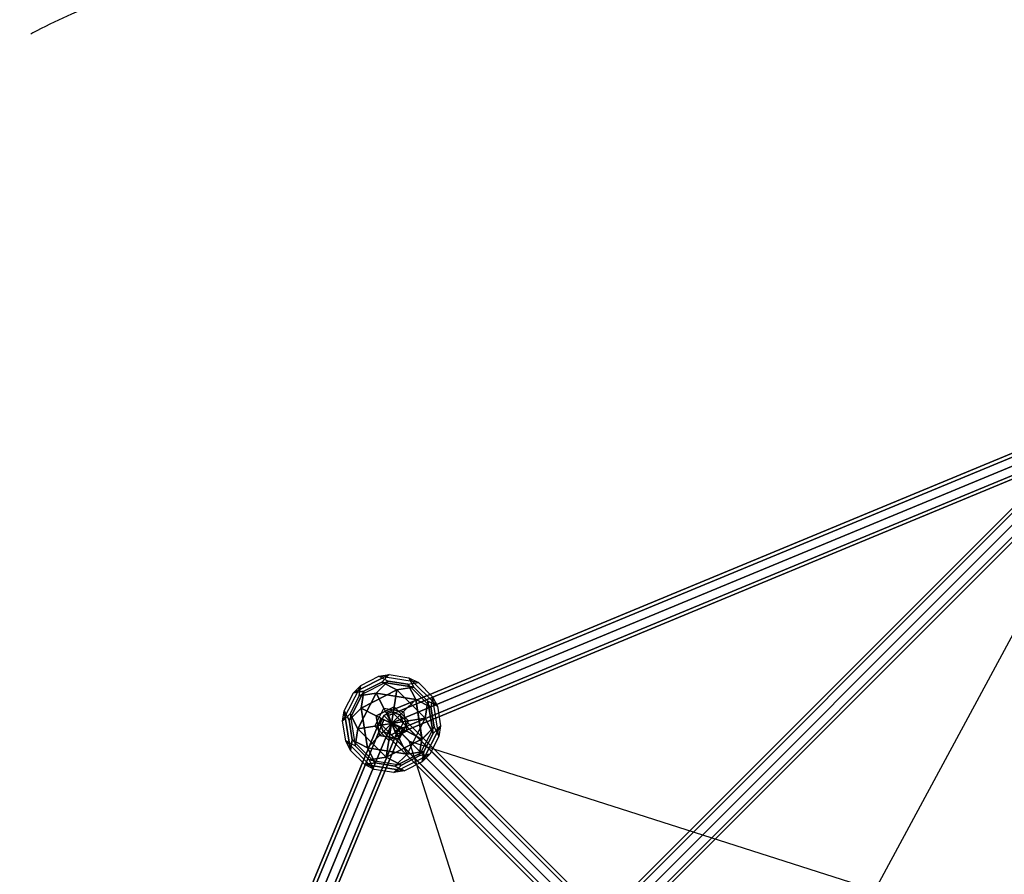
# Model space of a CAD drawing. Extents: x -8778 to 15314, y -12231 to 6784.
# Drawn here: x 7376 to 9849, y 1432 to 3577 of the extents above; entities that cross this region are included whole.
import ezdxf

# ---------------------------------------------------------------- set-up
doc = ezdxf.new("R2010")
doc.units = 0
doc.header["$LTSCALE"] = 350
doc.header["$MEASUREMENT"] = 0
doc.linetypes.add('AUSGEZOGEN', pattern=[0])
doc.linetypes.add('STRICHPUNKT', pattern=[1, 0.5, -0.25, 0, -0.25])
doc.layers.add('BEM-SI-AMERICA', color=7, linetype='CONTINUOUS', lineweight=35)
doc.layers.add('SICHER-AMERICA', color=7, linetype='STRICHPUNKT')
doc.layers.add('SPACEBALL-L-02', color=7, linetype='CONTINUOUS')
doc.styles.get("Standard").update_dxf_attribs({"font": 'txt.shx'})
doc.dimstyles.new('America SI', dxfattribs={"dimscale": 85, "dimtxt": 3.5, "dimasz": 4, "dimexe": 2, "dimexo": 0, "dimgap": 2, "dimtad": 0, "dimdec": 4, "dimlfac": 0.039377, "dimzin": 0, "dimdsep": 46, "dimlunit": 4, "dimtxsty": 'Standard', "dimcen": 2, "dimadec": 0, "dimazin": 0, "dimtfac": 1, "dimtdec": 4, "dimtofl": 0, "dimtmove": 0, "dimatfit": 3, "dimfxl": 2, "dimtolj": 1, "dimtzin": 0, "dimarcsym": 0})

# ---------------------------------------------------------------- blocks, each defined once
blk = doc.blocks.new('*D21')
at = {"layer": 'BEM-SI-AMERICA', "color": 0, "lineweight": -2, "transparency": 16777216}
for p, q in [((10856.2, 3737.3), (-7042, 3737.3)), ((-6872, 3397.3), (-6872, -404.1)), ((-6872, -6578.5), (-6872, -2777.1)), ((-2794.5, -6918.5), (-7042, -6918.5))]:
    blk.add_line(p, q, dxfattribs=at)
at = {"layer": 'BEM-SI-AMERICA', "color": 0, "transparency": 16777216}
for points in [[(-6928.7, 3397.3), (-6815.4, 3397.3), (-6872, 3737.3)], [(-6928.7, -6578.5), (-6815.4, -6578.5), (-6872, -6918.5)]]:
    blk.add_solid(points, dxfattribs=at)
at = {"layer": 'BEM-SI-AMERICA', "color": 0, "transparency": 16777216, "insert": (-6872, -1590.6), "char_height": 297.5, "attachment_point": 5, "rotation": 90}
blk.add_mtext('\\A1;34\'-11{\\H1.000000x;\\S9/16;}"', dxfattribs=at)

msp = doc.modelspace()

# ---------------------------------------------------------------- linework, layer by layer
at = {"layer": 'SICHER-AMERICA'}
msp.add_lwpolyline([(2557.95679, 3615.45397, -0.1989123674), (3615.45397, 2557.95679), (3731.00166, 2279), (6388.99834, 2279), (6504.54603, 2557.95679, -0.1989123674), (7562.04321, 3615.45397), (9087.8713, 4247.47266), (9098.90234, 4274.10395, -0.4142135624), (11488.606, 5263.95162), (12874.4253, 4689.92647, -0.4142135624), (13864.27297, 2300.2228), (13853.24193, 2273.59152), (14485.26061, 747.76343, -0.1989123674), (14485.26061, -747.76343), (13735.45397, -2557.95679, -0.1316054407), (13120, -3360.18568)], format="xyb", dxfattribs=at)
at = {"layer": 'SPACEBALL-L-02'}
for p, q in [((8298.61034, 1838.55159), (10109.41422, 2588.61112)), ((10109.41422, 2588.61112), (8298.61034, 1838.55159)), ((8301.9729, 1830.43365), (10112.77679, 2580.49318)), ((10112.77679, 2580.49318), (8301.9729, 1830.43365)), ((8301.9729, 1830.43365), (10112.77679, 2580.49318)), ((10112.77679, 2580.49318), (8301.9729, 1830.43365)), ((10098.94495, 2581.37137), (8818.7868, 1301.21321)), ((8818.7868, 1301.21321), (10098.94495, 2581.37137)), ((8818.94498, 1301.37139), (10098.7868, 2581.21321)), ((10098.7868, 2581.21321), (8818.94498, 1301.37139)), ((10115.76345, 2585.76345), (8835.60529, 1305.6053)), ((8835.60529, 1305.6053), (10115.76345, 2585.76345)), ((8835.76609, 1305.7661), (10115.60792, 2585.60792)), ((10115.60792, 2585.60792), (8835.76609, 1305.7661)), ((10135.1563, 2575.15631), (8854.99815, 1294.99815)), ((8854.99815, 1294.99815), (10135.1563, 2575.15631)), ((8855.16003, 1295.16004), (10135.00186, 2575.00186)), ((10135.00186, 2575.00186), (8855.16003, 1295.16004)), ((10120.89473, 2560.89473), (8310.09084, 1810.83521)), ((8310.09084, 1810.83521), (10120.89473, 2560.89473)), ((10120.89473, 2560.89473), (8310.09084, 1810.83521)), ((8310.09084, 1810.83521), (10120.89473, 2560.89473)), ((10094.55287, 2564.55287), (8814.39471, 1284.39472)), ((8814.39471, 1284.39472), (10094.55287, 2564.55287)), ((8814.55027, 1284.55027), (10094.39209, 2564.3921)), ((10094.39209, 2564.3921), (8814.55027, 1284.55027)), ((8865.60529, 1275.6053), (10145.76345, 2555.76345)), ((10145.76345, 2555.76345), (8865.60529, 1275.6053)), ((10145.60792, 2555.60792), (8865.76609, 1275.7661)), ((8865.76609, 1275.7661), (10145.60792, 2555.60792)), ((8318.20878, 1791.23676), (10129.01267, 2541.29629)), ((10129.01267, 2541.29629), (8318.20878, 1791.23676)), ((8318.20878, 1791.23676), (10129.01267, 2541.29629)), ((10129.01267, 2541.29629), (8318.20878, 1791.23676)), ((8321.57135, 1783.11882), (10132.37523, 2533.17835)), ((10132.37523, 2533.17835), (8321.57135, 1783.11882)), ((10105.16001, 2545.16002), (8825.00185, 1265.00186)), ((8825.00185, 1265.00186), (10105.16001, 2545.16002)), ((8825.15633, 1265.15633), (10104.99815, 2544.99816)), ((10104.99815, 2544.99816), (8825.15633, 1265.15633)), ((10124.55287, 2534.55287), (8844.39471, 1254.39472)), ((8844.39471, 1254.39472), (10124.55287, 2534.55287)), ((8844.55027, 1254.55027), (10124.39209, 2534.3921)), ((10124.39209, 2534.3921), (8844.55027, 1254.55027)), ((10141.37136, 2538.94496), (8861.2132, 1258.7868)), ((8861.2132, 1258.7868), (10141.37136, 2538.94496)), ((8861.37138, 1258.94498), (10141.21321, 2538.78681)), ((10141.21321, 2538.78681), (8861.37138, 1258.94498)), ((10120, 2497.86409), (9523.75721, 1392.10673)), ((8280.881, 1810.01373), (8290.14054, 1830.75419)), ((8290.14054, 1830.75419), (8280.881, 1810.01373)), ((8290.14054, 1830.75419), (8310.881, 1840.01373)), ((8310.881, 1840.01373), (8290.14054, 1830.75419)), ((8290.14054, 1830.75419), (8820.40085, 1300.49388)), ((8820.40085, 1300.49388), (8290.14054, 1830.75419)), ((8290.14054, 1830.75419), (8820.40085, 1300.49388)), ((8820.40085, 1300.49388), (8290.14054, 1830.75419)), ((8301.9729, 1830.43365), (8298.61034, 1838.55159)), ((8298.61034, 1838.55159), (8301.9729, 1830.43365)), ((8310.09084, 1810.83521), (8301.9729, 1830.43365)), ((8301.9729, 1830.43365), (8310.09084, 1810.83521)), ((8310.881, 1840.01373), (8841.14131, 1309.75342)), ((8841.14131, 1309.75342), (8310.881, 1840.01373)), ((8310.881, 1840.01373), (8330.9529, 1832.36824)), ((8330.9529, 1832.36824), (8310.881, 1840.01373)), ((8310.881, 1840.01373), (8841.14131, 1309.75342)), ((8841.14131, 1309.75342), (8310.881, 1840.01373)), ((8330.9529, 1832.36824), (8861.2132, 1302.10793)), ((8861.2132, 1302.10793), (8330.9529, 1832.36824)), ((8330.9529, 1832.36824), (8338.59839, 1812.29634)), ((8338.59839, 1812.29634), (8330.9529, 1832.36824)), ((8330.9529, 1832.36824), (8861.2132, 1302.10793)), ((8861.2132, 1302.10793), (8330.9529, 1832.36824)), ((7532.47809, 11.95001), (8282.53761, 1822.7539)), ((8282.53761, 1822.7539), (7532.47809, 11.95001)), ((7540.59603, 8.58745), (8290.65556, 1819.39134)), ((8290.65556, 1819.39134), (7540.59603, 8.58745)), ((7540.59603, 8.58745), (8290.65556, 1819.39134)), ((8290.65556, 1819.39134), (7540.59603, 8.58745)), ((8310.254, 1811.27339), (7560.19447, 0.46951)), ((7560.19447, 0.46951), (8310.254, 1811.27339)), ((8310.254, 1811.27339), (7560.19447, 0.46951)), ((7560.19447, 0.46951), (8310.254, 1811.27339)), ((8288.52649, 1789.94183), (8280.881, 1810.01373)), ((8280.881, 1810.01373), (8811.14131, 1279.75342)), ((8811.14131, 1279.75342), (8280.881, 1810.01373)), ((8811.14131, 1279.75342), (8280.881, 1810.01373)), ((8280.881, 1810.01373), (8288.52649, 1789.94183)), ((8280.881, 1810.01373), (8811.14131, 1279.75342)), ((8282.53761, 1822.7539), (8290.65556, 1819.39134)), ((8290.65556, 1819.39134), (8282.53761, 1822.7539)), ((8290.65556, 1819.39134), (8310.254, 1811.27339)), ((8310.254, 1811.27339), (8290.65556, 1819.39134)), ((8308.46455, 1811.27339), (8352.38593, 1767.32131)), ((8310.09084, 1810.83521), (8318.20878, 1791.23676)), ((8318.20878, 1791.23676), (8310.09084, 1810.83521)), ((8329.85244, 1803.15545), (8310.254, 1811.27339)), ((8310.254, 1811.27339), (8329.85244, 1803.15545)), ((8338.59839, 1812.29634), (8329.33885, 1791.55588)), ((8329.33885, 1791.55588), (8338.59839, 1812.29634)), ((8338.59839, 1812.29634), (8868.85869, 1282.03604)), ((8868.85869, 1282.03604), (8338.59839, 1812.29634)), ((8338.59839, 1812.29634), (8868.85869, 1282.03604)), ((8868.85869, 1282.03604), (8338.59839, 1812.29634)), ((7579.79292, -7.64843), (8329.85244, 1803.15545)), ((8329.85244, 1803.15545), (7579.79292, -7.64843)), ((7579.79292, -7.64843), (8329.85244, 1803.15545)), ((8329.85244, 1803.15545), (7579.79292, -7.64843)), ((7587.91086, -11.01099), (8337.97039, 1799.79289)), ((8337.97039, 1799.79289), (7587.91086, -11.01099)), ((8308.59839, 1782.29634), (8288.52649, 1789.94183)), ((8288.52649, 1789.94183), (8818.7868, 1259.68153)), ((8818.7868, 1259.68153), (8288.52649, 1789.94183)), ((8288.52649, 1789.94183), (8818.7868, 1259.68153)), ((8818.7868, 1259.68153), (8288.52649, 1789.94183)), ((8288.52649, 1789.94183), (8308.59839, 1782.29634)), ((8329.33885, 1791.55588), (8308.59839, 1782.29634)), ((8308.59839, 1782.29634), (8329.33885, 1791.55588)), ((8838.85869, 1252.03604), (8308.59839, 1782.29634)), ((8308.59839, 1782.29634), (8838.85869, 1252.03604)), ((8308.59839, 1782.29634), (8838.85869, 1252.03604)), ((8838.85869, 1252.03604), (8308.59839, 1782.29634)), ((8318.20878, 1791.23676), (8321.57135, 1783.11882)), ((8321.57135, 1783.11882), (8318.20878, 1791.23676)), ((8329.33885, 1791.55588), (8859.59915, 1261.29558)), ((8859.59915, 1261.29558), (8329.33885, 1791.55588)), ((8329.33885, 1791.55588), (8859.59915, 1261.29558)), ((8859.59915, 1261.29558), (8329.33885, 1791.55588)), ((8337.97039, 1799.79289), (8329.85244, 1803.15545)), ((8329.85244, 1803.15545), (8337.97039, 1799.79289)), ((8353.42704, 1767.46769), (9125.82524, 995.06949)), ((9125.82524, 995.06949), (8353.42704, 1767.46769)), ((9523.75721, 1392.10673), (8353.42704, 1765.67825)), ((8727.89328, 596.2428), (8354.32176, 1766.57297))]:
    msp.add_line(p, q, dxfattribs=at)
at = {"layer": 'SPACEBALL-L-02', "linetype": 'AUSGEZOGEN'}
for p, q in [((8213.86298, 1887.38975), (8303.74772, 1933.18831)), ((8303.74772, 1933.18831), (8213.86298, 1887.38975)), ((8232.61598, 1906.13674), (8277.55835, 1929.03602)), ((8232.61598, 1906.13674), (8277.55835, 1929.03602)), ((8277.55835, 1929.03602), (8303.74772, 1933.18831)), ((8277.55835, 1929.03602), (8303.74772, 1933.18831)), ((8277.55835, 1929.03602), (8301.18724, 1917.00164)), ((8377.20394, 1913.25403), (8277.55835, 1929.03602)), ((8377.20394, 1913.25403), (8277.55835, 1929.03602)), ((8277.55835, 1929.03602), (8301.18724, 1917.00164)), ((8284.99925, 1914.43242), (8303.74772, 1933.18831)), ((8303.74772, 1933.18831), (8284.99925, 1914.43242)), ((8303.74772, 1933.18831), (8353.57051, 1925.29732)), ((8303.74772, 1933.18831), (8353.57051, 1925.29732)), ((8232.61702, 1906.1395), (8186.81529, 1816.24781)), ((8232.61702, 1906.1395), (8186.81529, 1816.24781)), ((8213.86005, 1887.38435), (8232.61702, 1906.1395)), ((8213.86298, 1887.38975), (8232.61598, 1906.13674)), ((8301.18724, 1917.00164), (8228.46329, 1879.94693)), ((8301.18724, 1917.00164), (8228.46329, 1879.94693)), ((8228.46329, 1879.94693), (8232.61598, 1906.13674)), ((8228.47313, 1879.9488), (8232.61702, 1906.1395)), ((8240.05688, 1891.53314), (8284.99925, 1914.43242)), ((8284.99925, 1914.43242), (8240.05688, 1891.53314)), ((8301.18724, 1917.00164), (8270.84518, 1886.65954)), ((8270.84518, 1886.65954), (8301.18724, 1917.00164)), ((8284.99925, 1914.43242), (8323.22845, 1894.95522)), ((8323.22845, 1894.95522), (8284.99925, 1914.43242)), ((8284.99925, 1914.43242), (8365.61034, 1901.66783)), ((8365.61034, 1901.66783), (8284.99925, 1914.43242)), ((8301.18724, 1917.00164), (8351.01457, 1909.10174)), ((8351.01003, 1909.11065), (8301.18724, 1917.00164)), ((8351.00975, 1909.11053), (8377.20099, 1913.25417)), ((8408.72381, 1851.39647), (8351.00975, 1909.11053)), ((8408.72381, 1851.39647), (8351.00975, 1909.11053)), ((8351.00975, 1909.11053), (8370.49054, 1870.87726)), ((8370.49076, 1870.87756), (8351.01003, 1909.11065)), ((8351.01457, 1909.10174), (8377.20394, 1913.25403)), ((8353.57051, 1925.29732), (8365.61034, 1901.66783)), ((8353.57051, 1925.29732), (8377.20394, 1913.25403)), ((8365.61151, 1901.66469), (8353.57655, 1925.2962)), ((8353.57655, 1925.2962), (8424.90948, 1853.96327)), ((8424.90948, 1853.96327), (8353.57655, 1925.2962)), ((8353.57655, 1925.2962), (8377.20099, 1913.25417)), ((8377.20099, 1913.25417), (8412.86745, 1877.58771)), ((8377.20099, 1913.25417), (8412.86745, 1877.58771)), ((8190.95918, 1842.43851), (8213.86005, 1887.38435)), ((8190.95918, 1842.43851), (8213.86005, 1887.38435)), ((8203.0035, 1818.81177), (8240.05354, 1891.533)), ((8240.05354, 1891.533), (8203.0035, 1818.81177)), ((8205.56239, 1835.00139), (8228.47313, 1879.9488)), ((8228.46326, 1879.94724), (8205.56239, 1835.00139)), ((8213.86005, 1887.38435), (8240.05354, 1891.533)), ((8240.05688, 1891.53314), (8213.86298, 1887.38975)), ((8225.04323, 1796.76815), (8270.84496, 1886.65984)), ((8270.84653, 1886.64996), (8225.04323, 1796.76815)), ((8270.84496, 1886.65984), (8228.46326, 1879.94724)), ((8228.46329, 1879.94693), (8270.84518, 1886.65954)), ((8240.05354, 1891.533), (8233.34088, 1849.15111)), ((8233.34371, 1849.15666), (8323.22845, 1894.95522)), ((8323.22845, 1894.95522), (8233.34371, 1849.15666)), ((8233.34371, 1849.15666), (8240.05688, 1891.53314)), ((8240.05354, 1891.533), (8240.05354, 1891.533)), ((8270.84518, 1886.65954), (8370.49076, 1870.87756)), ((8370.48185, 1870.87302), (8270.84518, 1886.65954)), ((8270.84518, 1886.65954), (8290.32591, 1848.42645)), ((8270.84518, 1886.65954), (8270.84518, 1886.65954)), ((8290.3258, 1848.4266), (8270.84653, 1886.64996)), ((8316.51708, 1852.57027), (8323.2346, 1894.95425)), ((8323.22845, 1894.95522), (8316.51981, 1852.56984)), ((8365.61034, 1901.66783), (8323.22845, 1894.95522)), ((8323.2346, 1894.95425), (8365.61151, 1901.66469)), ((8323.2346, 1894.95425), (8394.56753, 1823.62132)), ((8394.56753, 1823.62132), (8323.2346, 1894.95425)), ((8365.61034, 1901.66783), (8365.61034, 1901.66783)), ((8365.61151, 1901.66469), (8401.27797, 1865.99823)), ((8401.27797, 1865.99823), (8365.61151, 1901.66469)), ((8370.49054, 1870.87726), (8340.14859, 1840.53531)), ((8340.1487, 1840.53546), (8370.48185, 1870.87302)), ((8408.72381, 1851.39647), (8370.49054, 1870.87726)), ((8370.49054, 1870.87726), (8386.27317, 1771.23178)), ((8386.2661, 1771.23885), (8370.49054, 1870.87726)), ((8370.49054, 1870.87726), (8370.49054, 1870.87726)), ((8370.49054, 1870.87726), (8408.72381, 1851.39647)), ((8401.27797, 1865.99823), (8394.56753, 1823.62132)), ((8394.56753, 1823.62132), (8401.27797, 1865.99823)), ((8401.27797, 1865.99823), (8414.04832, 1785.38805)), ((8414.04832, 1785.38805), (8401.27797, 1865.99823)), ((8401.27797, 1865.99823), (8424.90948, 1853.96327)), ((8424.90948, 1853.96327), (8401.27797, 1865.99823)), ((8412.86745, 1877.58771), (8408.72381, 1851.39647)), ((8412.86745, 1877.58771), (8408.72381, 1851.39647)), ((8412.86745, 1877.58771), (8424.90948, 1853.96327)), ((8428.65008, 1777.94222), (8412.86745, 1877.58771)), ((8412.86745, 1877.58771), (8424.90948, 1853.96327)), ((8428.65008, 1777.94222), (8412.86745, 1877.58771)), ((8186.81529, 1816.24781), (8190.95918, 1842.43851)), ((8186.81529, 1816.24781), (8190.95918, 1842.43851)), ((8186.81529, 1816.24781), (8205.56239, 1835.00139)), ((8186.81529, 1816.24781), (8205.56239, 1835.00139)), ((8203.0035, 1818.81177), (8190.95918, 1842.43851)), ((8190.95918, 1842.43851), (8203.0035, 1818.81177)), ((8206.74029, 1742.80051), (8190.95918, 1842.43851)), ((8190.95918, 1842.43851), (8206.74029, 1742.80051)), ((8203.0035, 1818.81177), (8233.34088, 1849.15111)), ((8233.34088, 1849.15111), (8203.0035, 1818.81177)), ((8205.56239, 1835.00139), (8218.33057, 1754.38627)), ((8205.56239, 1835.00139), (8225.04323, 1796.76815)), ((8205.56239, 1835.00139), (8218.33057, 1754.38627)), ((8225.04323, 1796.76815), (8205.56239, 1835.00139)), ((8249.12199, 1749.51312), (8233.34088, 1849.15111)), ((8233.34088, 1849.15111), (8271.5787, 1829.67302)), ((8233.34088, 1849.15111), (8249.12199, 1749.51312)), ((8271.57745, 1829.67056), (8233.34371, 1849.15666)), ((8267.42493, 1803.48076), (8290.3258, 1848.4266)), ((8267.42493, 1803.48076), (8290.3258, 1848.4266)), ((8271.57745, 1829.67056), (8316.51981, 1852.56984)), ((8316.51981, 1852.56984), (8271.57745, 1829.67056)), ((8290.3258, 1848.4266), (8309.80664, 1810.19336)), ((8290.32591, 1848.42645), (8340.1487, 1840.53546)), ((8290.32591, 1848.42645), (8340.1487, 1840.53546)), ((8309.80664, 1810.19336), (8290.32591, 1848.42645)), ((8309.80664, 1810.19336), (8316.51708, 1852.57027)), ((8316.51981, 1852.56984), (8309.80664, 1810.19336)), ((8340.1487, 1840.53546), (8309.80664, 1810.19336)), ((8309.80664, 1810.19336), (8340.14859, 1840.53531)), ((8316.51708, 1852.57027), (8352.18355, 1816.9038)), ((8352.18355, 1816.9038), (8316.51708, 1852.57027)), ((8316.51981, 1852.56984), (8316.51981, 1852.56984)), ((8340.14859, 1840.53531), (8348.0399, 1790.71257)), ((8340.14859, 1840.53531), (8348.0399, 1790.71257)), ((8408.72381, 1851.39647), (8416.60805, 1801.56666)), ((8416.61512, 1801.57373), (8408.72381, 1851.39647)), ((8424.90948, 1853.96327), (8432.80079, 1804.14053)), ((8424.90948, 1853.96327), (8432.80079, 1804.14053)), ((8194.70584, 1766.42881), (8186.81529, 1816.24781)), ((8194.70584, 1766.42881), (8186.81529, 1816.24781)), ((8210.89405, 1768.99277), (8203.0035, 1818.81177)), ((8203.0035, 1818.81177), (8210.89405, 1768.99277)), ((8267.42476, 1803.4807), (8309.80664, 1810.19336)), ((8309.80664, 1810.19336), (8267.42493, 1803.48076)), ((8309.80664, 1810.19336), (8271.57745, 1829.67056)), ((8279.46926, 1779.85402), (8271.5787, 1829.67302)), ((8271.5787, 1829.67302), (8271.5787, 1829.67302)), ((8271.5787, 1829.67302), (8309.80664, 1810.19336)), ((8271.5787, 1829.67302), (8279.46926, 1779.85402)), ((8279.4673, 1779.85597), (8309.80664, 1810.19336)), ((8309.80664, 1810.19336), (8279.46926, 1779.85402)), ((8303.09403, 1767.81147), (8309.80664, 1810.19336)), ((8309.80664, 1810.19336), (8303.09404, 1767.81165)), ((8309.80664, 1810.19336), (8352.18312, 1816.90653)), ((8352.18355, 1816.9038), (8309.80664, 1810.19336)), ((8348.0399, 1790.71257), (8309.80664, 1810.19336)), ((8309.80664, 1810.19336), (8309.80664, 1810.19336)), ((8309.80664, 1810.19336), (8309.80664, 1810.19336)), ((8309.80664, 1810.19336), (8309.80664, 1810.19336)), ((8309.80664, 1810.19336), (8329.2863, 1771.96542)), ((8309.80664, 1810.19336), (8309.80664, 1810.19336)), ((8329.28384, 1771.96417), (8309.80664, 1810.19336)), ((8309.80664, 1810.19336), (8309.80664, 1810.19336)), ((8309.80664, 1810.19336), (8348.03973, 1790.71263)), ((8352.18312, 1816.90653), (8329.28384, 1771.96417)), ((8329.28384, 1771.96417), (8352.18312, 1816.90653)), ((8394.5685, 1823.61517), (8348.76994, 1733.73043)), ((8348.76994, 1733.73043), (8394.5685, 1823.61517)), ((8352.18312, 1816.90653), (8394.5685, 1823.61517)), ((8394.56753, 1823.62132), (8352.18355, 1816.9038)), ((8352.18355, 1816.9038), (8352.18355, 1816.9038)), ((8414.04832, 1785.38805), (8394.56753, 1823.62132)), ((8394.5685, 1823.61517), (8414.0457, 1785.38597)), ((8225.04288, 1796.76805), (8218.33027, 1754.38634)), ((8218.33057, 1754.38627), (8225.04323, 1796.76815)), ((8296.38143, 1725.42995), (8225.04288, 1796.76805)), ((8225.04323, 1796.76815), (8267.42493, 1803.48076)), ((8225.04323, 1796.76815), (8225.04323, 1796.76815)), ((8267.42476, 1803.4807), (8225.05275, 1796.76648)), ((8225.05275, 1796.76648), (8296.38143, 1725.42995)), ((8303.09404, 1767.81165), (8267.42476, 1803.4807)), ((8303.09404, 1767.81165), (8267.42476, 1803.4807)), ((8348.03973, 1790.71263), (8303.09403, 1767.81147)), ((8348.03973, 1790.71263), (8303.09403, 1767.81147)), ((8386.27282, 1771.2319), (8348.03973, 1790.71263)), ((8348.0399, 1790.71257), (8386.2661, 1771.23885)), ((8379.56021, 1728.85), (8416.61492, 1801.57396)), ((8379.56021, 1728.85), (8416.61492, 1801.57396)), ((8416.61492, 1801.57396), (8386.27282, 1771.2319)), ((8386.27317, 1771.23178), (8416.61512, 1801.57373)), ((8432.80159, 1804.13444), (8387.00303, 1714.2497)), ((8387.00303, 1714.2497), (8432.80159, 1804.13444)), ((8414.0457, 1785.38597), (8391.14642, 1740.4436)), ((8391.14642, 1740.4436), (8414.0457, 1785.38597)), ((8414.0457, 1785.38597), (8432.80159, 1804.13444)), ((8432.80079, 1804.14053), (8414.04832, 1785.38805)), ((8414.04832, 1785.38805), (8414.04832, 1785.38805)), ((8416.60805, 1801.56666), (8428.65008, 1777.94222)), ((8416.61492, 1801.57396), (8428.6493, 1777.94507)), ((8432.80159, 1804.13444), (8428.6493, 1777.94507)), ((8432.80079, 1804.14053), (8428.65008, 1777.94222)), ((8206.74451, 1742.79606), (8194.70354, 1766.43066)), ((8194.70354, 1766.43066), (8266.04209, 1695.09256)), ((8194.70354, 1766.43066), (8266.04209, 1695.09256)), ((8218.33184, 1754.39622), (8194.70354, 1766.43066)), ((8206.74029, 1742.80051), (8194.70584, 1766.42881)), ((8218.33057, 1754.38627), (8194.70584, 1766.42881)), ((8210.89405, 1768.99277), (8206.74029, 1742.80051)), ((8206.74451, 1742.79606), (8210.89316, 1768.98955)), ((8268.60606, 1711.28077), (8210.89316, 1768.98955)), ((8210.89316, 1768.98955), (8210.89316, 1768.98955)), ((8210.89316, 1768.98955), (8249.1264, 1749.50871)), ((8210.89316, 1768.98955), (8268.60606, 1711.28077)), ((8249.12199, 1749.51312), (8210.89405, 1768.99277)), ((8279.46926, 1779.85402), (8249.12199, 1749.51312)), ((8249.1264, 1749.50871), (8279.4673, 1779.85597)), ((8329.2863, 1771.96542), (8279.4673, 1779.85597)), ((8279.4673, 1779.85597), (8279.4673, 1779.85597)), ((8279.4673, 1779.85597), (8329.2863, 1771.96542)), ((8386.27282, 1771.2319), (8296.38143, 1725.42958)), ((8296.38143, 1725.42995), (8303.09404, 1767.81165)), ((8296.38597, 1725.43849), (8386.27282, 1771.2319)), ((8303.09403, 1767.81147), (8296.38597, 1725.43849)), ((8329.28384, 1771.96417), (8329.28384, 1771.96417)), ((8348.76994, 1733.73043), (8329.28384, 1771.96417)), ((8329.2863, 1771.96542), (8348.7644, 1733.7276)), ((8379.56021, 1728.85), (8386.27282, 1771.2319)), ((8386.27282, 1771.2319), (8379.56021, 1728.85)), ((8386.27282, 1771.2319), (8386.27282, 1771.2319)), ((8428.6493, 1777.94507), (8405.75002, 1733.0027)), ((8428.6493, 1777.94507), (8405.75002, 1733.0027)), ((8242.41379, 1707.12701), (8206.74451, 1742.79606)), ((8242.41379, 1707.12701), (8206.74451, 1742.79606)), ((8218.33027, 1754.38634), (8253.99955, 1718.71729)), ((8253.99955, 1718.71729), (8218.33184, 1754.39622)), ((8348.7644, 1733.7276), (8249.1264, 1749.50871)), ((8249.1264, 1749.50871), (8348.7644, 1733.7276)), ((8268.60606, 1711.28077), (8249.1264, 1749.50871)), ((8249.1264, 1749.50871), (8268.60606, 1711.28077)), ((8315.85862, 1687.20038), (8405.75002, 1733.0027)), ((8315.85862, 1687.20038), (8405.75002, 1733.0027)), ((8348.7644, 1733.7276), (8318.42505, 1703.39022)), ((8391.14642, 1740.4436), (8318.42784, 1703.38837)), ((8318.42784, 1703.38837), (8391.14642, 1740.4436)), ((8318.42784, 1703.38837), (8348.76994, 1733.73043)), ((8391.14642, 1740.4436), (8348.76994, 1733.73043)), ((8348.76994, 1733.73043), (8391.14642, 1740.4436)), ((8405.75002, 1733.0027), (8379.56021, 1728.85)), ((8405.75002, 1733.0027), (8379.56021, 1728.85)), ((8391.14642, 1740.4436), (8387.00303, 1714.2497)), ((8387.00303, 1714.2497), (8391.14642, 1740.4436)), ((8405.75002, 1733.0027), (8387.00303, 1714.2497)), ((8405.75002, 1733.0027), (8387.00303, 1714.2497)), ((8268.60606, 1711.28077), (8242.41379, 1707.12701)), ((8242.41379, 1707.12701), (8268.60606, 1711.28077)), ((8342.05179, 1691.3459), (8242.41379, 1707.12701)), ((8242.41379, 1707.12701), (8342.05179, 1691.3459)), ((8266.04209, 1695.09256), (8242.41379, 1707.12701)), ((8266.04209, 1695.09256), (8242.41379, 1707.12701)), ((8253.99955, 1718.71729), (8296.38143, 1725.42995)), ((8296.38143, 1725.42995), (8253.99955, 1718.71729)), ((8266.04209, 1695.09256), (8253.99955, 1718.71729)), ((8253.99955, 1718.71729), (8334.61467, 1705.94911)), ((8266.04209, 1695.09256), (8253.99955, 1718.71729)), ((8253.99955, 1718.71729), (8334.61467, 1705.94911)), ((8318.42505, 1703.39022), (8268.60606, 1711.28077)), ((8268.60606, 1711.28077), (8318.42505, 1703.39022)), ((8334.61467, 1705.94911), (8296.38143, 1725.42995)), ((8296.38143, 1725.42995), (8296.38143, 1725.42995)), ((8296.38143, 1725.42958), (8334.61452, 1705.94885)), ((8379.56021, 1728.85), (8334.60561, 1705.95339)), ((8334.61452, 1705.94885), (8379.56021, 1728.85)), ((8387.00303, 1714.2497), (8342.05734, 1691.34854)), ((8387.00303, 1714.2497), (8342.05734, 1691.34854)), ((8315.86109, 1687.20201), (8266.04209, 1695.09256)), ((8315.86109, 1687.20201), (8266.04209, 1695.09256)), ((8334.60561, 1705.95339), (8315.85862, 1687.20038)), ((8342.05734, 1691.34854), (8315.85862, 1687.20038)), ((8334.61467, 1705.94911), (8315.86109, 1687.20201)), ((8342.05179, 1691.3459), (8315.86109, 1687.20201)), ((8318.42505, 1703.39022), (8342.05179, 1691.3459)), ((8318.42784, 1703.38837), (8318.42784, 1703.38837)), ((8342.05734, 1691.34854), (8318.42784, 1703.38837))]:
    msp.add_line(p, q, dxfattribs=at)

# ---------------------------------------------------------------- dimensions: what is measured, and where the dimension line sits
at = {"layer": 'BEM-SI-AMERICA'}
dim = msp.add_linear_dim(base=(-6872.02937, 3737.26154), p1=(-2794.46128, -6918.47184), p2=(10856.23027, 3737.26154), angle=270, dimstyle='America SI', override={"dimtmove": 1}, dxfattribs=at)
dim.commit()
dim.dimension.update_dxf_attribs({"geometry": '*D21', "text_midpoint": (-6872.02937, -1590.60515)})

doc.saveas('drawing.dxf')
